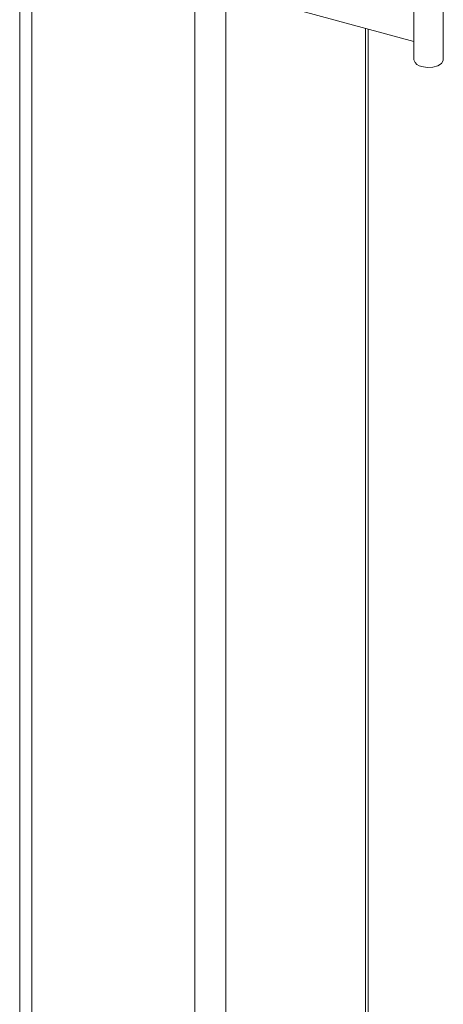
# Model space of a CAD drawing. Units: millimetres. Extents: x 15 to 415, y 5 to 292.
# Drawn here: x 93 to 96, y 195 to 200 of the extents above; entities that cross this region are included whole.
import ezdxf

# ---------------------------------------------------------------- set-up
doc = ezdxf.new("R2010")
doc.units = ezdxf.units.MM

msp = doc.modelspace()

# ---------------------------------------------------------------- linework, layer by layer
at = {"color": 7, "linetype": 'Continuous', "lineweight": 15}
for p, q in [((93.37813, 200.933515), (93.37813, 179.925269)), ((95.519853, 200.804618), (95.519853, 200.251244)), ((95.679231, 200.251243), (95.679231, 200.804617)), ((94.156375, 200.722004), (95.519853, 200.35144)), ((95.270929, 180.425106), (95.270929, 200.419092))]:
    msp.add_line(p, q, dxfattribs=at)
at = {"color": 8, "linetype": 'Continuous', "lineweight": 15}
for p, q in [((93.444792, 200.790722), (93.444792, 179.868331)), ((94.329212, 200.675031), (94.329212, 179.627965)), ((94.4981, 200.629131), (94.4981, 179.654858)), ((95.25648, 200.423019), (95.25648, 180.39506))]:
    msp.add_line(p, q, dxfattribs=at)
at = {"color": 7, "linetype": 'Continuous', "lineweight": 15, "flags": 128}
msp.add_lwpolyline([(95.562355, 200.214944), (95.592156, 200.210377), (95.623083, 200.212031), (95.650423, 200.219656), (95.670019, 200.232089), (95.678887, 200.247438), (95.679231, 200.251243)], dxfattribs=at)
at = {"color": 7, "linetype": 'Continuous', "lineweight": 15}
msp.add_arc((95.565611, 200.261789), 0.046958, 192.977621, 266.023767, dxfattribs=at)

doc.saveas('drawing.dxf')
